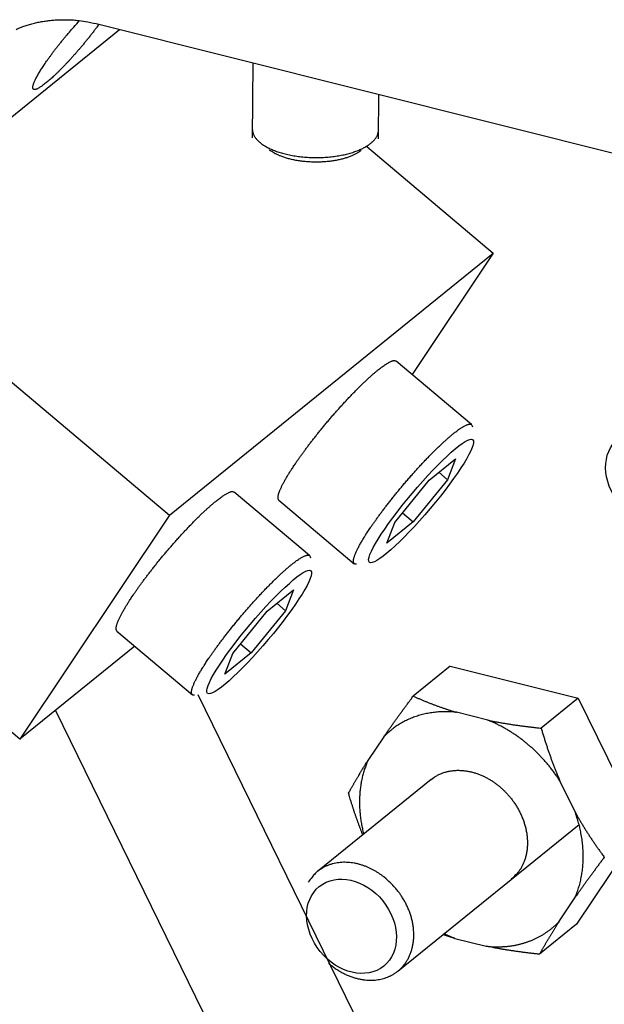
# Model space of a CAD drawing. Extents: x 0.8 to 33.8, y 0.5 to 21.5.
# Drawn here: x 7.4 to 7.6, y 12.8 to 13.1 of the extents above; entities that cross this region are included whole.
import ezdxf

# ---------------------------------------------------------------- set-up
doc = ezdxf.new("R2010")
doc.units = 0
doc.header["$MEASUREMENT"] = 0
doc.linetypes.add('HIDDENNEW0', pattern=[0.1875, 0.0625, -0.0625, 0.0625])
doc.layers.add('OBJ', color=7, linetype='HIDDENNEW0')

# ---------------------------------------------------------------- blocks, each defined once
blk = doc.blocks.new('*E785')
at = {"layer": 'OBJ', "color": 7, "linetype": 'Continuous'}
blk.add_circle((0, 0), 1, dxfattribs=at)
blk = doc.blocks.new('*E786')
at = {"layer": 'OBJ', "color": 7, "linetype": 'Continuous'}
blk.add_circle((0, 0), 1, dxfattribs=at)
blk = doc.blocks.new('*E792')
at = {"layer": 'OBJ', "color": 7, "linetype": 'Continuous'}
blk.add_circle((0, 0), 1, dxfattribs=at)
blk = doc.blocks.new('*E793')
at = {"layer": 'OBJ', "color": 7, "linetype": 'Continuous'}
blk.add_circle((0, 0), 1, dxfattribs=at)

msp = doc.modelspace()

# ---------------------------------------------------------------- linework, layer by layer
at = {"layer": 'OBJ', "color": 7, "linetype": 'Continuous'}
for p, q in [((7.3935, 13.02808), (7.48121, 13.09904)), ((7.47449, 13.10073), (7.72768, 13.03731)), ((7.52471, 13.08815), (7.52454, 13.06357)), ((7.56578, 13.06328), (7.56589, 13.07783)), ((7.52784, 13.06355), (7.52784, 13.06355)), ((7.56248, 13.06331), (7.56248, 13.06331)), ((7.56192, 13.06081), (7.60324, 13.02598)), ((7.3935, 13.02808), (7.49748, 12.94041)), ((7.49748, 12.94041), (7.60324, 13.02598)), ((7.60324, 13.02598), (7.57677, 12.98632)), ((7.59616, 12.96997), (7.57154, 12.99073)), ((7.59655, 12.96504), (7.59655, 12.96504)), ((7.58226, 12.95185), (7.59087, 12.95882)), ((7.59087, 12.95882), (7.58829, 12.95199)), ((7.44866, 12.86726), (7.34467, 12.95492)), ((7.58829, 12.95199), (7.58542, 12.95441)), ((7.57107, 12.93806), (7.58226, 12.95185)), ((7.58829, 12.95199), (7.5771, 12.93819)), ((7.54328, 12.92719), (7.51866, 12.94795)), ((7.53325, 12.94532), (7.55787, 12.92456)), ((7.49748, 12.94041), (7.44866, 12.86726)), ((7.57358, 12.94115), (7.5771, 12.93819)), ((7.5771, 12.93819), (7.56849, 12.93122)), ((7.56849, 12.93122), (7.57107, 12.93806)), ((7.5628, 12.92501), (7.5628, 12.92501)), ((7.54368, 12.92225), (7.54368, 12.92225)), ((7.52938, 12.90907), (7.53799, 12.91603)), ((7.53799, 12.91603), (7.53541, 12.9092)), ((7.53541, 12.9092), (7.53254, 12.91162)), ((7.51819, 12.89527), (7.52938, 12.90907)), ((7.53541, 12.9092), (7.52422, 12.89541)), ((7.48037, 12.90253), (7.505, 12.88177)), ((7.48619, 12.89763), (7.44866, 12.86726)), ((7.52422, 12.89541), (7.51561, 12.88844)), ((7.51561, 12.88844), (7.51819, 12.89527)), ((7.52071, 12.89837), (7.52422, 12.89541)), ((7.58921, 12.8911), (7.57712, 12.88132)), ((7.58921, 12.8911), (7.63098, 12.88064)), ((7.59125, 12.70936), (7.50689, 12.88172)), ((7.50993, 12.88222), (7.50993, 12.88222)), ((7.63098, 12.88064), (7.61889, 12.87085)), ((7.63098, 12.88064), (7.6516, 12.8385)), ((7.46025, 12.87664), (7.57782, 12.63645)), ((7.60147, 12.87346), (7.59122, 12.87603)), ((7.56749, 12.86803), (7.5623, 12.86025)), ((7.58294, 12.85409), (7.54582, 12.82405)), ((7.63007, 12.84327), (7.62501, 12.85362)), ((7.57211, 12.79156), (7.63125, 12.83941)), ((7.6516, 12.8385), (7.63046, 12.80682)), ((7.54582, 12.82405), (7.54582, 12.82405)), ((7.62469, 12.80765), (7.62988, 12.81543)), ((7.63046, 12.80682), (7.61837, 12.79704)), ((7.5907, 12.80222), (7.60096, 12.79965)), ((7.54966, 12.7939), (7.54951, 12.79506))]:
    msp.add_line(p, q, dxfattribs=at)
for points in [[(7.4474, 13.09904, -0.011026), (7.44885, 13.09964, -0.010965), (7.45033, 13.10017, -0.010834), (7.45184, 13.10065, -0.010657), (7.45338, 13.10106, -0.010599), (7.45495, 13.10141, -0.010633), (7.45654, 13.10169, -0.010195), (7.45814, 13.10191, -0.009418), (7.45975, 13.10207, -0.010116), (7.46139, 13.10216, -0.011655), (7.46308, 13.10218, -0.008829), (7.46468, 13.10215, -0.003382), (7.46612, 13.1021, -0.01179), (7.46797, 13.10191, -0.01942), (7.4708, 13.10144, -0.009426), (7.47449, 13.10073, -0.005009)], [(7.47449, 13.10073), (7.47381, 13.0998, -0.002585), (7.47312, 13.09887, -0.00257), (7.4724, 13.09793, -0.002463), (7.47167, 13.097, -0.002323), (7.47094, 13.09607, -0.002233), (7.4702, 13.09515, -0.002152), (7.46946, 13.09425, -0.002097), (7.46872, 13.09337, -0.002039), (7.46799, 13.09251, -0.002007), (7.46727, 13.09167, -0.001962), (7.46656, 13.09087, -0.001957), (7.46587, 13.09009, -0.001944), (7.4652, 13.08934, -0.001932), (7.46454, 13.08863, -0.001886), (7.46391, 13.08796, -0.001974), (7.46329, 13.0873, -0.002029), (7.46266, 13.08665, -0.002077), (7.46202, 13.086, -0.002278), (7.46138, 13.08536, -0.002461), (7.46074, 13.08473, -0.002682), (7.46009, 13.08411, -0.002927), (7.45946, 13.08351, -0.003252), (7.45883, 13.08294, -0.003623), (7.45821, 13.0824, -0.004102), (7.4576, 13.08188, -0.004682), (7.45702, 13.08141, -0.005437), (7.45646, 13.08098, -0.006408), (7.45593, 13.08058, -0.007698), (7.45543, 13.08025, -0.009474), (7.45497, 13.07996, -0.011929), (7.45455, 13.07973, -0.0156), (7.45417, 13.07955, -0.021004), (7.45383, 13.07944, -0.029872), (7.45355, 13.07939, -0.043734), (7.45331, 13.0794, -0.06646), (7.45312, 13.07947, -0.092977), (7.45299, 13.0796, -0.103972), (7.4529, 13.07978, -0.084903), (7.45287, 13.08003, -0.05767), (7.45288, 13.08033, -0.038559), (7.45295, 13.08067, -0.026346), (7.45306, 13.08107, -0.018975), (7.45321, 13.0815, -0.014167), (7.4534, 13.08197, -0.010993), (7.45364, 13.08248, -0.008775), (7.4539, 13.08302, -0.007173), (7.4542, 13.08358, -0.006009), (7.45452, 13.08416, -0.005105), (7.45487, 13.08476, -0.004413), (7.45524, 13.08537, -0.003844), (7.45563, 13.08599, -0.00343), (7.45603, 13.08662, -0.003022), (7.45645, 13.08726, -0.002829), (7.4569, 13.08792, -0.002696), (7.45738, 13.08862, -0.002492), (7.4579, 13.08936, -0.002444), (7.45846, 13.09013, -0.002402), (7.45905, 13.09093, -0.002393), (7.45967, 13.09177, -0.002239), (7.46033, 13.09262, -0.002053), (7.46101, 13.0935, -0.002259), (7.46173, 13.09441, -0.002709), (7.4625, 13.09536, -0.001986), (7.46324, 13.09627, -0.000606), (7.46393, 13.0971, -0.002892), (7.46484, 13.09817, -0.005082), (7.46627, 13.09978, -0.002497), (7.46815, 13.10189, -0.0013)], [(7.52456, 13.06652), (7.52458, 13.0661, 0.023703), (7.52464, 13.06568, 0.024707), (7.52474, 13.06527, 0.024141), (7.52488, 13.06487, 0.022243), (7.52505, 13.06448, 0.020646), (7.52526, 13.0641, 0.019058), (7.5255, 13.06373, 0.017587), (7.52577, 13.06337, 0.016073), (7.52607, 13.06303, 0.014637), (7.52638, 13.06269, 0.013134), (7.52672, 13.06237, 0.012419), (7.52709, 13.06206, 0.011636), (7.5275, 13.06174, 0.010712), (7.52794, 13.06142, 0.010441), (7.52841, 13.06111, 0.009968), (7.52893, 13.0608, 0.00952), (7.52949, 13.06049, 0.009022), (7.53008, 13.06019, 0.008686), (7.53071, 13.0599, 0.008277), (7.53139, 13.05961, 0.007974), (7.5321, 13.05933, 0.007621), (7.53285, 13.05907, 0.007371), (7.53364, 13.05881, 0.00708), (7.53446, 13.05857, 0.006872), (7.53532, 13.05834, 0.006636), (7.53621, 13.05814, 0.006469), (7.53714, 13.05794, 0.006282), (7.53808, 13.05777, 0.006151), (7.53906, 13.05762, 0.00601), (7.54005, 13.05749, 0.005913), (7.54106, 13.05738, 0.005813), (7.54209, 13.05729, 0.005747), (7.54312, 13.05723, 0.005687), (7.54416, 13.05719, 0.005649), (7.54521, 13.05717, 0.005626), (7.54625, 13.05718, 0.005616), (7.54729, 13.0572, 0.005629), (7.54831, 13.05726, 0.005646), (7.54933, 13.05733, 0.005695), (7.55032, 13.05743, 0.00574), (7.5513, 13.05755, 0.005826), (7.55225, 13.05769, 0.005898), (7.55318, 13.05784, 0.006021), (7.55407, 13.05802, 0.006123), (7.55494, 13.05821, 0.006286), (7.55577, 13.05842, 0.006419), (7.55657, 13.05864, 0.006624), (7.55734, 13.05887, 0.006791), (7.55807, 13.05912, 0.00704), (7.55876, 13.05937, 0.00724), (7.55941, 13.05963, 0.007539), (7.56003, 13.0599, 0.007776), (7.5606, 13.06018, 0.00812), (7.56114, 13.06046, 0.008413), (7.56165, 13.06074, 0.008797), (7.56212, 13.06103, 0.008942), (7.56256, 13.06132, 0.009739), (7.56297, 13.06162, 0.010824), (7.56337, 13.06194, 0.01108), (7.56375, 13.06227, 0.011288), (7.56411, 13.06261, 0.014023), (7.56443, 13.06297, 0.019025), (7.56474, 13.06335, 0.01526), (7.565, 13.06372, 0.004089), (7.56523, 13.06406, 0.025218), (7.56543, 13.06452, 0.051368), (7.56562, 13.06526, 0.026432), (7.5658, 13.06624, 0.013723)], [(7.56015, 13.05946), (7.55983, 13.05923, -0.009598), (7.5595, 13.059, -0.008861), (7.55914, 13.05878, -0.008497), (7.55877, 13.05856, -0.0082), (7.55837, 13.05835, -0.007741), (7.55794, 13.05813, -0.007571), (7.55749, 13.05792, -0.007313), (7.55701, 13.05772, -0.007076), (7.5565, 13.05752, -0.006799), (7.55597, 13.05732, -0.006627), (7.55542, 13.05713, -0.006404), (7.55483, 13.05695, -0.006247), (7.55423, 13.05678, -0.006054), (7.55359, 13.05662, -0.005927), (7.55294, 13.05647, -0.005769), (7.55226, 13.05633, -0.005665), (7.55156, 13.0562, -0.005538), (7.55085, 13.05609, -0.005458), (7.55011, 13.05598, -0.005361), (7.54936, 13.0559, -0.005303), (7.54859, 13.05582, -0.005234), (7.54782, 13.05577, -0.005197), (7.54703, 13.05572, -0.005156), (7.54624, 13.0557, -0.00514), (7.54544, 13.05569, -0.005127), (7.54464, 13.0557, -0.005131), (7.54384, 13.05572, -0.005145), (7.54304, 13.05576, -0.005171), (7.54225, 13.05582, -0.005213), (7.54147, 13.05589, -0.00526), (7.54069, 13.05598, -0.005331), (7.53993, 13.05608, -0.005399), (7.53919, 13.0562, -0.005503), (7.53846, 13.05633, -0.005605), (7.53775, 13.05647, -0.00573), (7.53707, 13.05663, -0.005825), (7.5364, 13.0568, -0.006031), (7.53576, 13.05698, -0.006278), (7.53514, 13.05717, -0.006356), (7.53455, 13.05737, -0.006189), (7.53398, 13.05758, -0.006923), (7.53344, 13.05779, -0.008321), (7.53292, 13.05802, -0.006948), (7.53245, 13.05824, -0.003161), (7.53203, 13.05844, -0.009661), (7.53156, 13.05871, -0.017853), (7.53092, 13.05912, -0.010141), (7.53012, 13.05967, -0.005915)], [(7.53811, 12.95647), (7.53862, 12.95722, -0.002297), (7.53915, 12.958, -0.002041), (7.53972, 12.95881, -0.001914), (7.54032, 12.95966, -0.001922), (7.54095, 12.96053, -0.001881), (7.54161, 12.96143, -0.001841), (7.5423, 12.96236, -0.001796), (7.54302, 12.96332, -0.00178), (7.54377, 12.9643, -0.00175), (7.54455, 12.9653, -0.00174), (7.54536, 12.96633, -0.001721), (7.54619, 12.96737, -0.001721), (7.54705, 12.96843, -0.001714), (7.54793, 12.9695, -0.001723), (7.54883, 12.97057, -0.001727), (7.54974, 12.97165, -0.001747), (7.55067, 12.97274, -0.001764), (7.55161, 12.97382, -0.001795), (7.55256, 12.97489, -0.001827), (7.55352, 12.97595, -0.001871), (7.55447, 12.977, -0.00192), (7.55542, 12.97803, -0.00198), (7.55637, 12.97903, -0.002051), (7.5573, 12.98001, -0.00213), (7.55823, 12.98096, -0.002227), (7.55913, 12.98188, -0.002332), (7.56002, 12.98275, -0.002462), (7.56089, 12.98359, -0.002602), (7.56173, 12.98439, -0.002777), (7.56254, 12.98515, -0.002964), (7.56333, 12.98585, -0.003202), (7.56408, 12.98652, -0.003453), (7.56479, 12.98713, -0.003782), (7.56548, 12.9877, -0.004137), (7.56612, 12.98821, -0.004592), (7.56673, 12.98868, -0.005064), (7.56731, 12.9891, -0.005762), (7.56784, 12.98947, -0.00661), (7.56834, 12.9898, -0.007475), (7.5688, 12.99008, -0.008082), (7.56922, 12.99031, -0.010285), (7.56961, 12.99051, -0.014525), (7.56996, 12.99066, -0.014217), (7.57027, 12.99077, -0.006069), (7.57053, 12.99086, -0.024644), (7.5708, 12.9909, -0.067863), (7.57114, 12.99085, -0.050366), (7.57153, 12.99073, -0.032066)], [(7.56274, 12.93571), (7.56328, 12.93652, -0.002476), (7.56386, 12.93736, -0.002183), (7.56447, 12.93824, -0.002039), (7.56512, 12.93915, -0.002049), (7.56581, 12.94009, -0.002004), (7.56653, 12.94107, -0.00196), (7.56729, 12.94209, -0.001912), (7.56808, 12.94313, -0.001895), (7.5689, 12.94419, -0.001865), (7.56976, 12.94528, -0.001857), (7.57065, 12.9464, -0.00184), (7.57156, 12.94753, -0.001844), (7.5725, 12.94867, -0.001842), (7.57347, 12.94983, -0.001857), (7.57445, 12.95099, -0.00187), (7.57545, 12.95215, -0.001899), (7.57646, 12.95331, -0.001929), (7.57748, 12.95445, -0.001973), (7.5785, 12.95559, -0.002023), (7.57952, 12.9567, -0.002085), (7.58054, 12.9578, -0.002159), (7.58155, 12.95886, -0.002245), (7.58254, 12.95989, -0.002349), (7.58352, 12.96088, -0.002465), (7.58448, 12.96183, -0.002609), (7.58541, 12.96274, -0.002765), (7.58632, 12.9636, -0.002964), (7.58719, 12.96441, -0.003176), (7.58803, 12.96516, -0.003452), (7.58883, 12.96587, -0.003747), (7.58959, 12.96651, -0.004135), (7.59031, 12.96711, -0.004553), (7.59099, 12.96764, -0.005116), (7.59163, 12.96812, -0.00574), (7.59222, 12.96855, -0.006572), (7.59277, 12.96892, -0.007478), (7.59328, 12.96923, -0.008839), (7.59374, 12.9695, -0.010555), (7.59416, 12.96972, -0.012516), (7.59454, 12.96989, -0.014096), (7.59489, 12.97001, -0.019015), (7.59519, 12.9701, -0.029306), (7.59545, 12.97013, -0.030025), (7.59568, 12.97014, -0.007679), (7.59588, 12.97014, -0.057219), (7.59607, 12.97004, -0.161611), (7.59625, 12.96975, -0.07203), (7.59644, 12.9693, -0.030987)], [(7.53325, 12.94532), (7.53315, 12.94542, -0.0557), (7.53307, 12.94556, -0.05137), (7.53301, 12.94572, -0.043204), (7.53297, 12.9459, -0.034912), (7.53296, 12.94611, -0.027727), (7.53297, 12.94634, -0.022233), (7.533, 12.9466, -0.017877), (7.53305, 12.94688, -0.014643), (7.53312, 12.94717, -0.012103), (7.53321, 12.94749, -0.010178), (7.53332, 12.94783, -0.008636), (7.53345, 12.94818, -0.00743), (7.5336, 12.94855, -0.006453), (7.53376, 12.94894, -0.005668), (7.53394, 12.94934, -0.005002), (7.53414, 12.94976, -0.004438), (7.53435, 12.95019, -0.004012), (7.53458, 12.95063, -0.003677), (7.53482, 12.95108, -0.003265), (7.53507, 12.95154, -0.002824), (7.53533, 12.95201, -0.00282), (7.53561, 12.95249, -0.003004), (7.53591, 12.95299, -0.002181), (7.53619, 12.95346, -0.000881), (7.53645, 12.95389, -0.002667), (7.5368, 12.95445, -0.004048), (7.53737, 12.95533, -0.001898), (7.53811, 12.95647, -0.001007)], [(7.48524, 12.91369), (7.48574, 12.91444, -0.002297), (7.48628, 12.91522, -0.002041), (7.48684, 12.91603, -0.001914), (7.48744, 12.91687, -0.001922), (7.48807, 12.91775, -0.001881), (7.48873, 12.91865, -0.001841), (7.48942, 12.91958, -0.001796), (7.49015, 12.92054, -0.00178), (7.4909, 12.92152, -0.001751), (7.49168, 12.92252, -0.00174), (7.49249, 12.92355, -0.001721), (7.49332, 12.92459, -0.001721), (7.49418, 12.92564, -0.001714), (7.49505, 12.92671, -0.001723), (7.49595, 12.92779, -0.001728), (7.49687, 12.92887, -0.001747), (7.4978, 12.92995, -0.001764), (7.49874, 12.93103, -0.001795), (7.49969, 12.93211, -0.001827), (7.50064, 12.93317, -0.001871), (7.50159, 12.93422, -0.001921), (7.50254, 12.93524, -0.00198), (7.50349, 12.93625, -0.002051), (7.50443, 12.93723, -0.00213), (7.50535, 12.93818, -0.002227), (7.50626, 12.93909, -0.002332), (7.50715, 12.93997, -0.002462), (7.50801, 12.94081, -0.002602), (7.50885, 12.94161, -0.002777), (7.50967, 12.94236, -0.002964), (7.51045, 12.94307, -0.003202), (7.5112, 12.94373, -0.003453), (7.51192, 12.94435, -0.003782), (7.5126, 12.94491, -0.004137), (7.51325, 12.94543, -0.004592), (7.51386, 12.9459, -0.005064), (7.51443, 12.94632, -0.005762), (7.51496, 12.94669, -0.006611), (7.51546, 12.94701, -0.007475), (7.51592, 12.94729, -0.008075), (7.51634, 12.94753, -0.010286), (7.51673, 12.94772, -0.014558), (7.51708, 12.94787, -0.014214), (7.51739, 12.94799, -0.005893), (7.51766, 12.94808, -0.024658), (7.51793, 12.94811, -0.068651), (7.51826, 12.94806, -0.050895), (7.51866, 12.94795, -0.03227)], [(7.55858, 12.92439), (7.55835, 12.92438, -0.037614), (7.55816, 12.92441, -0.048341), (7.55799, 12.92448, -0.059268), (7.55785, 12.92458, -0.065498), (7.55774, 12.92471, -0.06374), (7.55766, 12.92488, -0.055008), (7.55761, 12.92508, -0.043736), (7.55758, 12.92531, -0.033986), (7.55759, 12.92557, -0.02614), (7.55763, 12.92586, -0.020488), (7.55769, 12.92618, -0.016223), (7.55778, 12.92653, -0.013148), (7.55789, 12.9269, -0.010803), (7.55803, 12.9273, -0.009052), (7.55819, 12.92772, -0.007652), (7.55838, 12.92816, -0.006546), (7.55859, 12.92863, -0.005722), (7.55882, 12.92911, -0.005091), (7.55907, 12.9296, -0.004405), (7.55933, 12.93011, -0.003731), (7.55961, 12.93063, -0.003643), (7.55991, 12.93117, -0.003792), (7.56024, 12.93174, -0.002716), (7.56056, 12.93227, -0.001112), (7.56085, 12.93276, -0.003236), (7.56125, 12.93341, -0.004801), (7.56189, 12.9344, -0.002229), (7.56274, 12.93571, -0.001181)], [(7.50986, 12.89293), (7.51041, 12.89374, -0.002476), (7.51098, 12.89458, -0.002183), (7.5116, 12.89545, -0.002039), (7.51225, 12.89636, -0.002049), (7.51293, 12.89731, -0.002004), (7.51365, 12.89829, -0.00196), (7.51441, 12.8993, -0.001912), (7.5152, 12.90034, -0.001895), (7.51603, 12.90141, -0.001865), (7.51688, 12.9025, -0.001857), (7.51777, 12.90362, -0.00184), (7.51869, 12.90475, -0.001844), (7.51963, 12.90589, -0.001842), (7.52059, 12.90705, -0.001857), (7.52157, 12.90821, -0.00187), (7.52257, 12.90937, -0.001899), (7.52358, 12.91052, -0.001929), (7.5246, 12.91167, -0.001973), (7.52562, 12.91281, -0.002023), (7.52664, 12.91392, -0.002085), (7.52766, 12.91501, -0.002159), (7.52867, 12.91608, -0.002245), (7.52967, 12.9171, -0.002349), (7.53065, 12.9181, -0.002465), (7.5316, 12.91905, -0.002609), (7.53254, 12.91996, -0.002765), (7.53344, 12.92082, -0.002964), (7.53431, 12.92163, -0.003176), (7.53515, 12.92238, -0.003452), (7.53595, 12.92308, -0.003747), (7.53671, 12.92373, -0.004135), (7.53743, 12.92432, -0.004553), (7.53811, 12.92486, -0.005116), (7.53875, 12.92534, -0.00574), (7.53934, 12.92576, -0.006572), (7.53989, 12.92613, -0.007478), (7.5404, 12.92645, -0.008839), (7.54087, 12.92672, -0.010554), (7.54129, 12.92693, -0.012515), (7.54167, 12.9271, -0.014097), (7.54201, 12.92723, -0.019015), (7.54231, 12.92731, -0.029301), (7.54258, 12.92735, -0.030021), (7.54281, 12.92736, -0.00769), (7.543, 12.92736, -0.057115), (7.54319, 12.92725, -0.16135), (7.54338, 12.92697, -0.072038), (7.54357, 12.92652, -0.031014)], [(7.48037, 12.90253), (7.48027, 12.90264, -0.055736), (7.48019, 12.90278, -0.051412), (7.48013, 12.90294, -0.04324), (7.4801, 12.90312, -0.034939), (7.48008, 12.90333, -0.027745), (7.48009, 12.90356, -0.022245), (7.48012, 12.90382, -0.017885), (7.48017, 12.90409, -0.014648), (7.48024, 12.90439, -0.012105), (7.48033, 12.90471, -0.01018), (7.48045, 12.90504, -0.008637), (7.48057, 12.9054, -0.00743), (7.48072, 12.90577, -0.006453), (7.48089, 12.90616, -0.005667), (7.48107, 12.90656, -0.005001), (7.48126, 12.90697, -0.004437), (7.48148, 12.9074, -0.004011), (7.4817, 12.90785, -0.003676), (7.48194, 12.9083, -0.003264), (7.48219, 12.90876, -0.002823), (7.48246, 12.90922, -0.002819), (7.48273, 12.90971, -0.003003), (7.48303, 12.91021, -0.00218), (7.48331, 12.91068, -0.000881), (7.48358, 12.91111, -0.002667), (7.48393, 12.91167, -0.004047), (7.48449, 12.91254, -0.001897), (7.48524, 12.91369, -0.001006)], [(7.5057, 12.88161), (7.50548, 12.8816, -0.0376), (7.50528, 12.88163, -0.048331), (7.50511, 12.8817, -0.059269), (7.50497, 12.88179, -0.065516), (7.50486, 12.88193, -0.06377), (7.50478, 12.88209, -0.055037), (7.50473, 12.88229, -0.043758), (7.50471, 12.88252, -0.034), (7.50471, 12.88279, -0.026148), (7.50475, 12.88308, -0.020493), (7.50481, 12.8834, -0.016226), (7.5049, 12.88375, -0.01315), (7.50501, 12.88412, -0.010804), (7.50515, 12.88452, -0.009052), (7.50532, 12.88494, -0.007652), (7.5055, 12.88538, -0.006546), (7.50571, 12.88584, -0.005722), (7.50594, 12.88632, -0.00509), (7.50619, 12.88682, -0.004404), (7.50646, 12.88733, -0.003731), (7.50674, 12.88785, -0.003643), (7.50704, 12.88839, -0.003792), (7.50736, 12.88895, -0.002716), (7.50768, 12.88949, -0.001112), (7.50797, 12.88998, -0.003236), (7.50837, 12.89062, -0.004799), (7.50901, 12.89162, -0.002229), (7.50986, 12.89293, -0.00118)], [(7.56749, 12.86803), (7.56777, 12.86843, -0.000393), (7.56805, 12.86884, -0.00039), (7.56834, 12.86925, -0.000385), (7.56863, 12.86966, -0.000376), (7.56892, 12.87008, -0.000369), (7.56921, 12.87049, -0.000363), (7.56951, 12.87091, -0.000356), (7.56981, 12.87133, -0.000349), (7.57011, 12.87175, -0.000343), (7.57041, 12.87218, -0.000336), (7.57072, 12.8726, -0.00033), (7.57103, 12.87303, -0.000324), (7.57134, 12.87346, -0.000318), (7.57165, 12.8739, -0.000312), (7.57197, 12.87434, -0.000305), (7.57229, 12.87478, -0.000298), (7.57261, 12.87522, -0.000294), (7.57294, 12.87567, -0.000294), (7.57327, 12.87612, -0.00028), (7.5736, 12.87657, -0.000257), (7.57393, 12.87702, -0.000278), (7.57427, 12.87749, -0.000324), (7.57463, 12.87797, -0.00024), (7.57496, 12.87842, -0.000082), (7.57527, 12.87883, -0.000331), (7.57567, 12.87937, -0.000547), (7.57629, 12.88021, -0.000259), (7.57712, 12.88132, -0.000135)], [(7.57712, 12.88132), (7.57759, 12.88111, 0.000995), (7.57806, 12.8809, 0.001003), (7.57853, 12.88069, 0.001012), (7.579, 12.88049, 0.001021), (7.57946, 12.88029, 0.00103), (7.57993, 12.8801, 0.001038), (7.58039, 12.8799, 0.001046), (7.58086, 12.87971, 0.001054), (7.58132, 12.87952, 0.001062), (7.58179, 12.87933, 0.00107), (7.58225, 12.87915, 0.001077), (7.58271, 12.87896, 0.001083), (7.58318, 12.87878, 0.00109), (7.58364, 12.87861, 0.001099), (7.58411, 12.87843, 0.001102), (7.58457, 12.87826, 0.001101), (7.58504, 12.87808, 0.001116), (7.58551, 12.87791, 0.001146), (7.58597, 12.87775, 0.001116), (7.58644, 12.87758, 0.001044), (7.58691, 12.87742, 0.001161), (7.58738, 12.87726, 0.001395), (7.58787, 12.87709, 0.001054), (7.58833, 12.87694, 0.000345), (7.58875, 12.8768, 0.001506), (7.58929, 12.87663, 0.002603), (7.59012, 12.87637, 0.001261), (7.59122, 12.87603, 0.000663)], [(7.59122, 12.87603), (7.59032, 12.87611, 0.006547), (7.58942, 12.87617, 0.006546), (7.58851, 12.87621, 0.006601), (7.58761, 12.87622, 0.006747), (7.58671, 12.87621, 0.006863), (7.58582, 12.87617, 0.006962), (7.58493, 12.87611, 0.007058), (7.58404, 12.87602, 0.007164), (7.58316, 12.87591, 0.007261), (7.58229, 12.87577, 0.007358), (7.58142, 12.8756, 0.007446), (7.58056, 12.87541, 0.00753), (7.57971, 12.8752, 0.007617), (7.57888, 12.87496, 0.007706), (7.57805, 12.87469, 0.007759), (7.57723, 12.87441, 0.007777), (7.57643, 12.87409, 0.007898), (7.57564, 12.87376, 0.008098), (7.57487, 12.87339, 0.007926), (7.57411, 12.87301, 0.007454), (7.57337, 12.87261, 0.008212), (7.57264, 12.87218, 0.009745), (7.57191, 12.87171, 0.007493), (7.57124, 12.87125, 0.002757), (7.57064, 12.87083, 0.010402), (7.56991, 12.87025, 0.017821), (7.56885, 12.8693, 0.008806), (7.56749, 12.86803, 0.004701)], [(7.60147, 12.87346), (7.60201, 12.87335, 0.000988), (7.60255, 12.87324, 0.000985), (7.60308, 12.87314, 0.000976), (7.60363, 12.87303, 0.000959), (7.60417, 12.87293, 0.000945), (7.60471, 12.87283, 0.000931), (7.60526, 12.87274, 0.000918), (7.60581, 12.87264, 0.000904), (7.60637, 12.87254, 0.000891), (7.60692, 12.87245, 0.000877), (7.60748, 12.87236, 0.000864), (7.60805, 12.87227, 0.00085), (7.60861, 12.87218, 0.000837), (7.60918, 12.87209, 0.000825), (7.60975, 12.872, 0.00081), (7.61033, 12.87192, 0.000792), (7.61091, 12.87184, 0.000785), (7.6115, 12.87175, 0.000788), (7.61209, 12.87167, 0.000752), (7.61268, 12.87159, 0.000691), (7.61327, 12.87151, 0.00075), (7.61388, 12.87144, 0.000877), (7.61451, 12.87136, 0.000653), (7.6151, 12.87128, 0.000223), (7.61564, 12.87122, 0.000901), (7.61634, 12.87114, 0.001498), (7.61744, 12.87101, 0.000711), (7.61889, 12.87086, 0.000372)], [(7.62501, 12.85362), (7.62464, 12.8542, 0.003168), (7.62426, 12.85477, 0.003229), (7.62387, 12.85533, 0.003237), (7.62348, 12.85588, 0.003188), (7.62309, 12.85643, 0.003163), (7.62269, 12.85696, 0.003141), (7.62229, 12.85749, 0.003126), (7.62188, 12.85801, 0.003099), (7.62147, 12.85852, 0.003082), (7.62105, 12.85903, 0.003057), (7.62064, 12.85952, 0.003042), (7.62022, 12.86001, 0.003017), (7.61979, 12.86049, 0.003002), (7.61937, 12.86096, 0.002979), (7.61894, 12.86141, 0.002965), (7.61851, 12.86187, 0.002941), (7.61808, 12.86231, 0.002929), (7.61764, 12.86274, 0.002906), (7.61721, 12.86317, 0.002893), (7.61677, 12.86359, 0.00287), (7.61634, 12.86399, 0.00286), (7.6159, 12.8644, 0.002844), (7.61546, 12.86479, 0.002826), (7.61502, 12.86517, 0.002789), (7.61458, 12.86554, 0.002811), (7.61414, 12.86591, 0.002819), (7.61369, 12.86628, 0.002811), (7.61323, 12.86664, 0.002862), (7.61277, 12.867, 0.002896), (7.6123, 12.86736, 0.002928), (7.61182, 12.86772, 0.002953), (7.61133, 12.86806, 0.002991), (7.61084, 12.86841, 0.003023), (7.61034, 12.86875, 0.003068), (7.60983, 12.86909, 0.003089), (7.60932, 12.86942, 0.003108), (7.6088, 12.86975, 0.003171), (7.60827, 12.87008, 0.003286), (7.60774, 12.87039, 0.003215), (7.6072, 12.8707, 0.003022), (7.60666, 12.87101, 0.003402), (7.6061, 12.87131, 0.004157), (7.60553, 12.87161, 0.003134), (7.60498, 12.87189, 0.000965), (7.60448, 12.87214, 0.004593), (7.60383, 12.87245, 0.008096), (7.60282, 12.87289, 0.003938), (7.60147, 12.87346, 0.002061)], [(7.61889, 12.87086), (7.61908, 12.87022, 0.000802), (7.61926, 12.86959, 0.000813), (7.61945, 12.86897, 0.000826), (7.61964, 12.86835, 0.000839), (7.61983, 12.86774, 0.000852), (7.62003, 12.86713, 0.000865), (7.62022, 12.86653, 0.000879), (7.62041, 12.86593, 0.000892), (7.62061, 12.86534, 0.000905), (7.6208, 12.86475, 0.000918), (7.621, 12.86416, 0.000931), (7.62119, 12.86358, 0.000944), (7.62139, 12.863, 0.000958), (7.62159, 12.86243, 0.000973), (7.62179, 12.86186, 0.000984), (7.622, 12.86129, 0.000991), (7.6222, 12.86072, 0.001013), (7.62241, 12.86016, 0.001048), (7.62261, 12.8596, 0.00103), (7.62282, 12.85905, 0.000971), (7.62303, 12.8585, 0.001088), (7.62324, 12.85795, 0.00132), (7.62346, 12.85738, 0.001007), (7.62367, 12.85685, 0.000332), (7.62386, 12.85637, 0.001454), (7.62411, 12.85577, 0.002555), (7.6245, 12.85483, 0.001257), (7.62501, 12.85362, 0.000666)], [(7.55598, 12.84964), (7.55617, 12.84999, -0.000531), (7.55637, 12.85034, -0.000532), (7.55656, 12.85069, -0.000533), (7.55676, 12.85105, -0.000534), (7.55696, 12.8514, -0.000535), (7.55716, 12.85174, -0.000536), (7.55736, 12.85209, -0.000537), (7.55756, 12.85244, -0.000538), (7.55776, 12.85279, -0.000538), (7.55796, 12.85314, -0.000538), (7.55816, 12.85349, -0.000538), (7.55837, 12.85384, -0.000538), (7.55857, 12.85418, -0.000538), (7.55878, 12.85454, -0.000539), (7.55898, 12.85488, -0.000537), (7.55919, 12.85523, -0.000533), (7.5594, 12.85558, -0.000537), (7.55962, 12.85594, -0.000547), (7.55983, 12.85629, -0.00053), (7.56004, 12.85664, -0.000492), (7.56026, 12.85699, -0.000544), (7.56048, 12.85735, -0.000649), (7.56071, 12.85772, -0.000487), (7.56092, 12.85807, -0.000159), (7.56112, 12.85838, -0.000691), (7.56137, 12.85879, -0.001179), (7.56177, 12.85942, -0.000565), (7.5623, 12.86025, -0.000296)], [(7.5623, 12.86025), (7.562, 12.85957, 0.006375), (7.56173, 12.85888, 0.006251), (7.56147, 12.85817, 0.006172), (7.56122, 12.85746, 0.00617), (7.56099, 12.85673, 0.006135), (7.56077, 12.85599, 0.006091), (7.56058, 12.85524, 0.006038), (7.5604, 12.85448, 0.005998), (7.56023, 12.85371, 0.005946), (7.56008, 12.85293, 0.0059), (7.55996, 12.85215, 0.005842), (7.55984, 12.85135, 0.005789), (7.55975, 12.85054, 0.005736), (7.55968, 12.84973, 0.005692), (7.55962, 12.84891, 0.005619), (7.55958, 12.84809, 0.005532), (7.55956, 12.84726, 0.005518), (7.55956, 12.84642, 0.005568), (7.55957, 12.84558, 0.005355), (7.5596, 12.84474, 0.004959), (7.55966, 12.84391, 0.005399), (7.55973, 12.84305, 0.006331), (7.55982, 12.84218, 0.004779), (7.55992, 12.84135, 0.001703), (7.56002, 12.84061, 0.006589), (7.56019, 12.83965, 0.011094), (7.56049, 12.83819, 0.005379), (7.56092, 12.83627, 0.002845)], [(7.58294, 12.85409), (7.58383, 12.85474, -0.021542), (7.58477, 12.85533, -0.021361), (7.58578, 12.85583, -0.020902), (7.58683, 12.85626, -0.020819), (7.58793, 12.8566, -0.020493), (7.58907, 12.85685, -0.019889), (7.59023, 12.85701, -0.01924), (7.59141, 12.85709, -0.018553), (7.5926, 12.85707, -0.017861), (7.5938, 12.85698, -0.017069), (7.59498, 12.8568, -0.016361), (7.59616, 12.85655, -0.015574), (7.59731, 12.85623, -0.014922), (7.59844, 12.85584, -0.014188), (7.59954, 12.85539, -0.013595), (7.6006, 12.8549, -0.012897), (7.60162, 12.85435, -0.01243), (7.6026, 12.85376, -0.011902), (7.60353, 12.85314, -0.011365), (7.60442, 12.8525, -0.010624), (7.60526, 12.85183, -0.010692), (7.60607, 12.85112, -0.010541), (7.60687, 12.85036, -0.010265), (7.60766, 12.84955, -0.010761), (7.60844, 12.84867, -0.011007), (7.6092, 12.84774, -0.011291), (7.60993, 12.84675, -0.011493), (7.61063, 12.8457, -0.011879), (7.61129, 12.8446, -0.012155), (7.6119, 12.84346, -0.012568), (7.61246, 12.84227, -0.012897), (7.61296, 12.84105, -0.013352), (7.61339, 12.83979, -0.013758), (7.61376, 12.83852, -0.014279), (7.61404, 12.83722, -0.014719), (7.61425, 12.83592, -0.015181), (7.61437, 12.83463, -0.0158), (7.61441, 12.83334, -0.016599), (7.61437, 12.83208, -0.016796), (7.61424, 12.83084, -0.016385), (7.61403, 12.82965, -0.018204), (7.61374, 12.8285, -0.021639), (7.61334, 12.82737, -0.017746), (7.61293, 12.82635, -0.008143), (7.61251, 12.82546, -0.023848), (7.61186, 12.82446, -0.041385), (7.61071, 12.82313, -0.02191), (7.60913, 12.82151, -0.01215)], [(7.56061, 12.83602), (7.56045, 12.83644, -0.00084), (7.56028, 12.83687, -0.000838), (7.56012, 12.8373, -0.000833), (7.55995, 12.83773, -0.000824), (7.55979, 12.83816, -0.000816), (7.55963, 12.83859, -0.000808), (7.55947, 12.83902, -0.000801), (7.55931, 12.83946, -0.000793), (7.55915, 12.8399, -0.000785), (7.55899, 12.84034, -0.000777), (7.55884, 12.84078, -0.000769), (7.55868, 12.84122, -0.000761), (7.55852, 12.84167, -0.000753), (7.55837, 12.84212, -0.000747), (7.55822, 12.84257, -0.000737), (7.55806, 12.84302, -0.000724), (7.55791, 12.84347, -0.000723), (7.55776, 12.84393, -0.000729), (7.55761, 12.84439, -0.0007), (7.55746, 12.84486, -0.000647), (7.55731, 12.84532, -0.000706), (7.55716, 12.84579, -0.00083), (7.557, 12.84628, -0.000622), (7.55686, 12.84673, -0.000213), (7.55673, 12.84715, -0.000865), (7.55656, 12.84769, -0.001454), (7.55631, 12.84853, -0.000697), (7.55598, 12.84964, -0.000366)], [(7.62988, 12.81543), (7.63022, 12.81621, 0.007377), (7.63053, 12.81701, 0.007214), (7.63083, 12.81783, 0.007109), (7.6311, 12.81867, 0.007103), (7.63136, 12.81952, 0.007054), (7.63159, 12.82038, 0.006992), (7.6318, 12.82126, 0.00692), (7.63198, 12.82215, 0.006863), (7.63214, 12.82305, 0.006791), (7.63228, 12.82397, 0.006725), (7.6324, 12.82489, 0.006647), (7.63249, 12.82583, 0.006573), (7.63256, 12.82678, 0.006499), (7.6326, 12.82773, 0.006436), (7.63262, 12.82869, 0.006341), (7.63261, 12.82965, 0.00623), (7.63258, 12.83062, 0.006201), (7.63253, 12.8316, 0.00624), (7.63245, 12.83258, 0.005994), (7.63235, 12.83356, 0.005547), (7.63223, 12.83453, 0.006016), (7.63207, 12.83552, 0.007022), (7.63189, 12.83653, 0.005313), (7.63171, 12.83748, 0.001939), (7.63153, 12.83834, 0.007267), (7.63125, 12.83943, 0.012197), (7.63075, 12.8411, 0.005939), (7.63007, 12.84327, 0.003152)], [(7.63007, 12.84327), (7.63035, 12.84278, 0.001209), (7.63063, 12.84228, 0.001216), (7.63091, 12.84179, 0.001215), (7.63119, 12.8413, 0.001203), (7.63147, 12.84081, 0.001195), (7.63176, 12.84032, 0.001187), (7.63205, 12.83984, 0.00118), (7.63234, 12.83935, 0.001171), (7.63264, 12.83887, 0.001162), (7.63293, 12.83839, 0.001153), (7.63323, 12.8379, 0.001144), (7.63353, 12.83742, 0.001133), (7.63384, 12.83694, 0.001124), (7.63415, 12.83646, 0.001116), (7.63446, 12.83598, 0.001103), (7.63477, 12.8355, 0.001086), (7.63509, 12.83502, 0.001085), (7.63541, 12.83454, 0.001095), (7.63573, 12.83406, 0.001053), (7.63605, 12.83358, 0.000974), (7.63638, 12.8331, 0.001063), (7.63672, 12.83261, 0.001251), (7.63706, 12.83211, 0.000939), (7.63739, 12.83165, 0.000322), (7.63769, 12.83122, 0.001304), (7.63808, 12.83067, 0.002192), (7.6387, 12.82983, 0.001051), (7.63951, 12.82872, 0.000552)], [(7.63951, 12.82872), (7.63914, 12.82822, 0.000229), (7.63877, 12.82773, 0.000233), (7.63841, 12.82725, 0.000238), (7.63805, 12.82677, 0.000243), (7.6377, 12.82629, 0.000248), (7.63735, 12.82582, 0.000253), (7.637, 12.82535, 0.000258), (7.63666, 12.82489, 0.000263), (7.63632, 12.82443, 0.000269), (7.63599, 12.82397, 0.000274), (7.63566, 12.82352, 0.00028), (7.63533, 12.82307, 0.000285), (7.635, 12.82262, 0.000291), (7.63468, 12.82218, 0.000298), (7.63436, 12.82174, 0.000303), (7.63404, 12.8213, 0.000307), (7.63373, 12.82086, 0.000315), (7.63342, 12.82043, 0.000329), (7.63311, 12.82, 0.000325), (7.6328, 12.81958, 0.000308), (7.6325, 12.81916, 0.000348), (7.6322, 12.81873, 0.000426), (7.63189, 12.8183, 0.000327), (7.63161, 12.81789, 0.000108), (7.63135, 12.81753, 0.000477), (7.63102, 12.81706, 0.000851), (7.63053, 12.81635, 0.000424), (7.62988, 12.81543, 0.000226)], [(7.56825, 12.8217), (7.56754, 12.82228, 0.009796), (7.56681, 12.82283, 0.009188), (7.56604, 12.82337, 0.009125), (7.56524, 12.82389, 0.009767), (7.5644, 12.82438, 0.010169), (7.56353, 12.82484, 0.010536), (7.56264, 12.82526, 0.010873), (7.56172, 12.82566, 0.011368), (7.56077, 12.82601, 0.011784), (7.55981, 12.82631, 0.0123), (7.55882, 12.82657, 0.012752), (7.55782, 12.82678, 0.0133), (7.55682, 12.82693, 0.013803), (7.55581, 12.82702, 0.014393), (7.5548, 12.82706, 0.014874), (7.55379, 12.82703, 0.015346), (7.55279, 12.82694, 0.015956), (7.55181, 12.82679, 0.016745), (7.55085, 12.82657, 0.016775), (7.54992, 12.82629, 0.016158), (7.54902, 12.82596, 0.017913), (7.54815, 12.82555, 0.021289), (7.5473, 12.82507, 0.016824), (7.54653, 12.82458, 0.006964), (7.54585, 12.82411, 0.022779), (7.54509, 12.82341, 0.038605), (7.54407, 12.82221, 0.019308), (7.54282, 12.82058, 0.010339)], [(7.54969, 12.7939), (7.55081, 12.79301, 0.013506), (7.55196, 12.7922, 0.014129), (7.55314, 12.79146, 0.014358), (7.55434, 12.79081, 0.014498), (7.55555, 12.79023, 0.01479), (7.55676, 12.78975, 0.014951), (7.55796, 12.78935, 0.01522), (7.55915, 12.78903, 0.015368), (7.56032, 12.7888, 0.015648), (7.56146, 12.78864, 0.015726), (7.56256, 12.78856, 0.015957), (7.56363, 12.78856, 0.01595), (7.56465, 12.78862, 0.016112), (7.56564, 12.78874, 0.016044), (7.56657, 12.78891, 0.016062), (7.56745, 12.78914, 0.015572), (7.5683, 12.78941, 0.016146), (7.56912, 12.78974, 0.016602), (7.56994, 12.79013, 0.016556), (7.57075, 12.79059, 0.01765), (7.57154, 12.79112, 0.018332), (7.57231, 12.79172, 0.018838), (7.57305, 12.79239, 0.019088), (7.57375, 12.79314, 0.019552), (7.5744, 12.79396, 0.019657), (7.57501, 12.79485, 0.019808), (7.57556, 12.79581, 0.01965), (7.57604, 12.79684, 0.019556), (7.57645, 12.79793, 0.019199), (7.57678, 12.79907, 0.018886), (7.57703, 12.80027, 0.018385), (7.5772, 12.80151, 0.017918), (7.57729, 12.80279, 0.017362), (7.57728, 12.80408, 0.01684), (7.57719, 12.8054, 0.01625), (7.57701, 12.80672, 0.015631), (7.57675, 12.80804, 0.015193), (7.5764, 12.80934, 0.014842), (7.57598, 12.81063, 0.014107), (7.5755, 12.81188, 0.012984), (7.57495, 12.81309, 0.013502), (7.57434, 12.81427, 0.014906), (7.57365, 12.81542, 0.011805), (7.57298, 12.81648, 0.005656), (7.57234, 12.8174, 0.014616), (7.57148, 12.81846, 0.023822), (7.57009, 12.81991, 0.012594), (7.56825, 12.8217, 0.007147)], [(7.60096, 12.79965), (7.60156, 12.79959, 0.004135), (7.60215, 12.79954, 0.004254), (7.60274, 12.7995, 0.004306), (7.60332, 12.79948, 0.004278), (7.6039, 12.79946, 0.004282), (7.60447, 12.79946, 0.004289), (7.60504, 12.79946, 0.004303), (7.6056, 12.79947, 0.004299), (7.60615, 12.7995, 0.004309), (7.6067, 12.79953, 0.004304), (7.60724, 12.79957, 0.004313), (7.60778, 12.79962, 0.004306), (7.60831, 12.79968, 0.004312), (7.60883, 12.79974, 0.004303), (7.60935, 12.79982, 0.004308), (7.60986, 12.7999, 0.004296), (7.61036, 12.79999, 0.004299), (7.61085, 12.80009, 0.004286), (7.61134, 12.8002, 0.004285), (7.61182, 12.80031, 0.004267), (7.6123, 12.80043, 0.004268), (7.61277, 12.80056, 0.004257), (7.61323, 12.80069, 0.004242), (7.61368, 12.80083, 0.004198), (7.61413, 12.80098, 0.004241), (7.61457, 12.80114, 0.00426), (7.61501, 12.8013, 0.004256), (7.61546, 12.80147, 0.004338), (7.6159, 12.80165, 0.004393), (7.61634, 12.80184, 0.004444), (7.61678, 12.80203, 0.004483), (7.61722, 12.80224, 0.00454), (7.61766, 12.80246, 0.004586), (7.61809, 12.80268, 0.00465), (7.61853, 12.80292, 0.004676), (7.61896, 12.80316, 0.004697), (7.61939, 12.80341, 0.004781), (7.61982, 12.80368, 0.004941), (7.62025, 12.80396, 0.00482), (7.62067, 12.80424, 0.004516), (7.62109, 12.80453, 0.005064), (7.62151, 12.80484, 0.006157), (7.62193, 12.80516, 0.004615), (7.62233, 12.80548, 0.001417), (7.62269, 12.80577, 0.006722), (7.62314, 12.80616, 0.011699), (7.62381, 12.8068, 0.005619), (7.62469, 12.80765, 0.002923)], [(7.62469, 12.80765), (7.62445, 12.80728, 0.000511), (7.62422, 12.80692, 0.000519), (7.62399, 12.80655, 0.000524), (7.62376, 12.80619, 0.000525), (7.62354, 12.80583, 0.000527), (7.62331, 12.80547, 0.000529), (7.62309, 12.80511, 0.000532), (7.62287, 12.80475, 0.000533), (7.62265, 12.8044, 0.000535), (7.62244, 12.80404, 0.000537), (7.62222, 12.80369, 0.000538), (7.62201, 12.80334, 0.000539), (7.6218, 12.80299, 0.000541), (7.62158, 12.80264, 0.000543), (7.62138, 12.80229, 0.000542), (7.62117, 12.80194, 0.00054), (7.62096, 12.80159, 0.000545), (7.62076, 12.80124, 0.000556), (7.62055, 12.80089, 0.000541), (7.62035, 12.80054, 0.000505), (7.62015, 12.8002, 0.000557), (7.61995, 12.79984, 0.000663), (7.61974, 12.79948, 0.000504), (7.61955, 12.79915, 0.000174), (7.61937, 12.79884, 0.000709), (7.61915, 12.79845, 0.001216), (7.61881, 12.79784, 0.000593), (7.61837, 12.79704, 0.000314)], [(7.5907, 12.80222), (7.59057, 12.80226, -0.000316), (7.59044, 12.8023, -0.000317), (7.59031, 12.80234, -0.000317), (7.59018, 12.80238, -0.000317), (7.59004, 12.80242, -0.000317), (7.58991, 12.80246, -0.000317), (7.58978, 12.8025, -0.000317), (7.58965, 12.80254, -0.000317), (7.58952, 12.80258, -0.000317), (7.58939, 12.80262, -0.000316), (7.58926, 12.80266, -0.000316), (7.58913, 12.8027, -0.000316), (7.589, 12.80274, -0.000316), (7.58887, 12.80278, -0.000317), (7.58874, 12.80282, -0.000316), (7.58862, 12.80286, -0.000314), (7.58849, 12.80291, -0.000316), (7.58836, 12.80295, -0.000322), (7.58823, 12.80299, -0.000313), (7.5881, 12.80303, -0.000292), (7.58797, 12.80307, -0.000322), (7.58784, 12.80312, -0.000383), (7.58771, 12.80316, -0.000291), (7.58759, 12.8032, -0.000101), (7.58748, 12.80324, -0.00041), (7.58733, 12.80329, -0.000704), (7.58711, 12.80336, -0.000345), (7.58682, 12.80346, -0.000183)], [(7.58721, 12.80377), (7.58733, 12.80372, 0.000714), (7.58745, 12.80366, 0.000716), (7.58756, 12.8036, 0.000717), (7.58768, 12.80355, 0.000717), (7.58779, 12.80349, 0.000718), (7.58791, 12.80343, 0.000718), (7.58803, 12.80338, 0.000719), (7.58814, 12.80332, 0.000719), (7.58826, 12.80327, 0.00072), (7.58837, 12.80321, 0.00072), (7.58849, 12.80316, 0.000721), (7.58861, 12.80311, 0.000721), (7.58872, 12.80306, 0.000722), (7.58884, 12.803, 0.000724), (7.58896, 12.80295, 0.000723), (7.58907, 12.8029, 0.000719), (7.58919, 12.80285, 0.000725), (7.58931, 12.8028, 0.00074), (7.58942, 12.80275, 0.00072), (7.58954, 12.8027, 0.000673), (7.58965, 12.80265, 0.000743), (7.58977, 12.8026, 0.000885), (7.58989, 12.80255, 0.000674), (7.59, 12.8025, 0.000234), (7.59011, 12.80246, 0.000949), (7.59024, 12.8024, 0.001635), (7.59044, 12.80232, 0.000803), (7.5907, 12.80222, 0.000426)], [(7.61837, 12.79704), (7.61772, 12.79711, -0.000624), (7.61708, 12.79718, -0.000635), (7.61645, 12.79725, -0.000646), (7.61582, 12.79732, -0.000658), (7.6152, 12.7974, -0.00067), (7.61458, 12.79747, -0.000682), (7.61397, 12.79755, -0.000695), (7.61336, 12.79762, -0.000707), (7.61276, 12.7977, -0.000719), (7.61216, 12.79778, -0.000732), (7.61157, 12.79786, -0.000744), (7.61098, 12.79794, -0.000757), (7.61039, 12.79802, -0.00077), (7.60981, 12.79811, -0.000785), (7.60924, 12.79819, -0.000796), (7.60866, 12.79828, -0.000804), (7.60809, 12.79837, -0.000824), (7.60753, 12.79846, -0.000856), (7.60696, 12.79855, -0.000844), (7.6064, 12.79864, -0.000798), (7.60585, 12.79873, -0.000897), (7.60529, 12.79883, -0.001093), (7.60473, 12.79893, -0.000837), (7.6042, 12.79902, -0.000276), (7.60372, 12.79911, -0.001213), (7.60311, 12.79922, -0.002148), (7.60217, 12.79941, -0.001064), (7.60096, 12.79965, -0.000565)]]:
    msp.add_lwpolyline(points, format="xyb", dxfattribs=at)

# ---------------------------------------------------------------- block references
at = {"layer": 'OBJ', "color": 7}
for name, p, xscale, yscale, zscale, rotation in [('*E793', (7.65461, 12.95248), 0.01672, 0.013140392, 0.01672, 308.9771), ('*E785', (7.57968, 12.94502), 0.02618, 0.0038491939, 0.02618, 229.86712), ('*E786', (7.5268, 12.90224), 0.02618, 0.0038491939, 0.02618, 229.86712), ('*E792', (7.55696, 12.80618), 0.01672, 0.013140392, 0.01672, 308.9771)]:
    msp.add_blockref(name, p, dxfattribs=dict(at, xscale=xscale, yscale=yscale, zscale=zscale, rotation=rotation))

doc.saveas('drawing.dxf')
